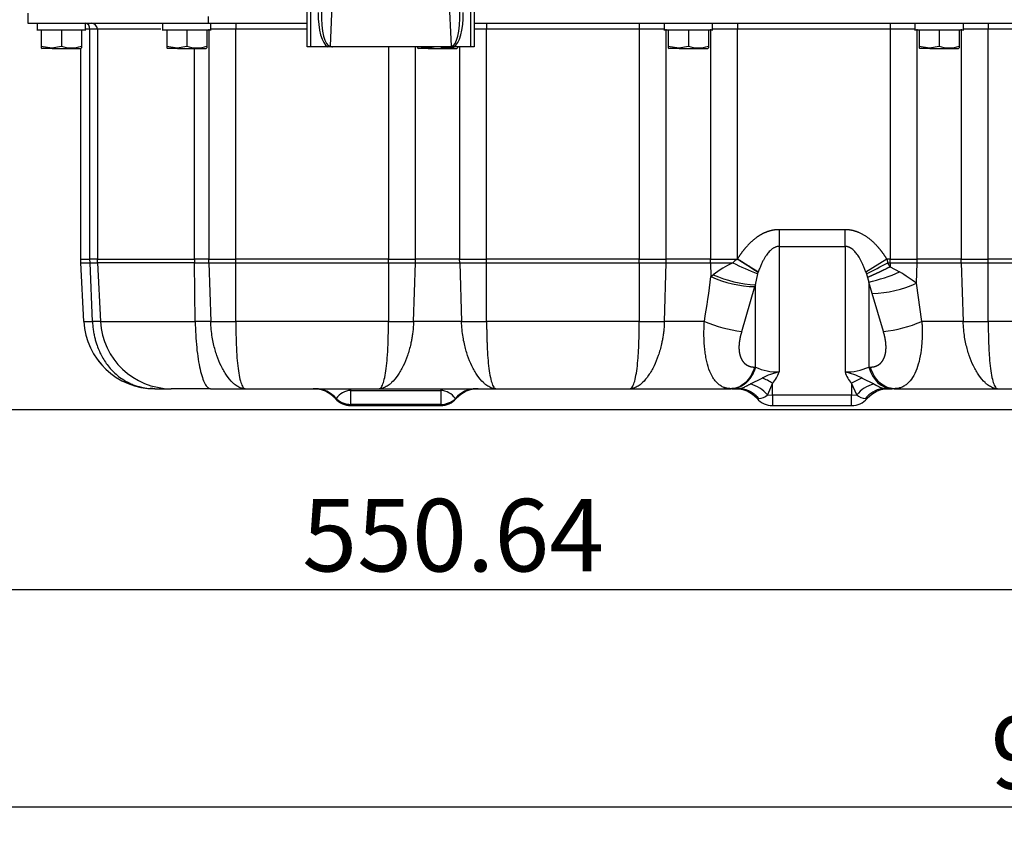
# Model space of a CAD drawing. Units: millimetres. Extents: x 0 to 408, y 0 to 202.
# Drawn here: x 174 to 209, y 93 to 122 of the extents above; entities that cross this region are included whole.
import ezdxf
from ezdxf.enums import TextEntityAlignment as Align
from ezdxf.lldxf.tags import DXFTag

# ---------------------------------------------------------------- set-up
doc = ezdxf.new("R2010")
doc.units = ezdxf.units.MM
for name, color, linetype in [('17310023.2', 7, 'Continuous'), ('31A00-01771_000_', 7, 'Continuous'), ('Predeterminado', 7, 'Continuous')]:
    doc.layers.add(name, color=color, linetype=linetype)
doc.styles.add('SEACAD_Arial', font='arial.ttf')
tags = doc.linetypes.add('HIDDEN2', pattern=[4.7625, 3.175, -1.5875]).pattern_tags.tags
tags[6:7] = [DXFTag(74, 4), DXFTag(75, 0), DXFTag(340, '0'), DXFTag(46, 0.0), DXFTag(50, 0.0), DXFTag(44, 0.0), DXFTag(45, 0.0)]
tags[4:5] = [DXFTag(74, 4), DXFTag(75, 0), DXFTag(340, '0'), DXFTag(46, 0.0), DXFTag(50, 0.0), DXFTag(44, 0.0), DXFTag(45, 0.0)]
doc.dimstyles.new('SOLE', dxfattribs={"dimtxt": 2.6, "dimasz": 2.08, "dimexe": 1.3, "dimexo": 1.3, "dimgap": 0.65, "dimtad": 1, "dimlfac": 8.333333, "dimdsep": 46, "dimtxsty": 'SEACAD_Arial', "dimblk1": '_SE_FILLED', "dimblk2": '_SE_FILLED', "dimsah": 1, "dimcen": 1.3, "dimadec": 0, "dimazin": 0, "dimtfac": 0.7, "dimtdec": 3, "dimtmove": 0, "dimatfit": 3, "dimfxl": 1, "dimarcsym": 0})

# ---------------------------------------------------------------- blocks, each defined once
blk = doc.blocks.new('SE3')
at = {"layer": '17310023.2', "color": 7, "linetype": 'Continuous'}
for p, q in [((185.525, 131.589), (185.07, 121.53)), ((189.425, 121.53), (188.969, 131.589)), ((184.247, 121.509), (184.247, 127.168)), ((184.367, 127.127), (184.367, 121.509)), ((190.127, 121.509), (190.127, 127.127)), ((190.247, 127.168), (190.247, 121.509)), ((184.367, 121.509), (184.247, 121.509)), ((184.988, 121.509), (184.367, 121.509)), ((185.154, 121.509), (184.988, 121.509)), ((189.341, 121.509), (185.154, 121.509)), ((189.507, 121.509), (189.341, 121.509)), ((190.127, 121.509), (189.507, 121.509)), ((190.247, 121.509), (190.127, 121.509))]:
    blk.add_line(p, q, dxfattribs=at)
for centre, major_axis, ratio, start_param, end_param in [((185.13, 122.808), (-0.069, -1.319), 0.363485, 4.784552, 6.128275), ((185.13, 122.849), (0.066, 1.319), 0.272619, 1.641775, 3.159366), ((189.365, 122.849), (-0.066, 1.319), 0.272619, 3.12382, 4.64141), ((189.365, 122.808), (0.069, -1.319), 0.363485, 0.15491, 1.498634)]:
    blk.add_ellipse(centre, major_axis=major_axis, ratio=ratio, start_param=start_param, end_param=end_param, dxfattribs=at)
for points in [[(185.07, 121.53), (185.083, 121.523), (185.097, 121.517), (185.125, 121.51), (185.139, 121.509), (185.154, 121.509)], [(189.341, 121.509), (189.355, 121.509), (189.37, 121.51), (189.398, 121.517), (189.412, 121.523), (189.425, 121.53)]]:
    blk.add_open_spline(points, degree=3, knots=[0, 0, 0, 0, 0.5, 0.5, 1, 1, 1, 1], dxfattribs=at)
at = {"layer": '31A00-01771_000_', "color": 7, "linetype": 'HIDDEN2'}
for p, q in [((174.227, 122.709), (174.227, 122.349)), ((174.227, 122.349), (180.707, 122.349)), ((174.557, 122.365), (174.557, 122.093)), ((176.297, 122.093), (176.297, 122.365)), ((179.057, 122.365), (179.057, 122.093)), ((180.707, 122.349), (184.247, 122.349)), ((180.797, 122.093), (180.797, 122.349)), ((190.247, 122.349), (217.307, 122.349)), ((197.057, 122.349), (197.057, 122.093)), ((198.797, 122.093), (198.797, 122.349)), ((206.057, 122.349), (206.057, 122.093)), ((207.797, 122.093), (207.797, 122.349)), ((174.557, 122.109), (176.297, 122.109)), ((174.707, 122.109), (174.707, 121.53)), ((175.427, 122.109), (175.427, 121.53)), ((176.147, 122.109), (176.147, 121.53)), ((179.057, 122.109), (180.797, 122.109)), ((179.207, 122.109), (179.207, 121.53)), ((179.927, 122.109), (179.927, 121.53)), ((180.647, 122.109), (180.647, 121.53)), ((197.057, 122.109), (198.797, 122.109)), ((197.207, 122.109), (197.207, 121.53)), ((197.927, 122.109), (197.927, 121.53)), ((198.647, 122.109), (198.647, 121.53)), ((206.057, 122.109), (207.797, 122.109)), ((206.207, 122.109), (206.207, 121.53)), ((206.927, 122.109), (206.927, 121.53)), ((207.647, 122.109), (207.647, 121.53)), ((174.707, 121.53), (175.082, 121.466)), ((174.707, 121.53), (174.707, 121.466)), ((174.707, 121.466), (174.738, 121.449)), ((175.096, 121.449), (174.737, 121.449)), ((175.082, 121.466), (175.427, 121.53)), ((175.096, 121.449), (176.117, 121.449)), ((176.117, 121.449), (176.147, 121.466)), ((176.123, 113.895), (176.123, 121.449)), ((176.147, 121.53), (176.147, 121.466)), ((179.207, 121.53), (179.582, 121.466)), ((179.207, 121.53), (179.207, 121.466)), ((179.207, 121.466), (179.238, 121.449)), ((179.596, 121.449), (179.237, 121.449)), ((179.582, 121.466), (179.927, 121.53)), ((179.596, 121.449), (180.617, 121.449)), ((180.617, 121.449), (180.647, 121.466)), ((180.647, 121.53), (180.647, 121.466)), ((188.207, 121.53), (188.207, 121.466)), ((188.207, 121.466), (188.238, 121.449)), ((188.596, 121.449), (188.237, 121.449)), ((188.334, 121.509), (188.582, 121.466)), ((188.582, 121.466), (188.811, 121.509)), ((188.596, 121.449), (189.617, 121.449)), ((189.617, 121.449), (189.647, 121.466)), ((189.647, 121.53), (189.647, 121.466)), ((197.207, 121.53), (197.582, 121.466)), ((197.207, 121.53), (197.207, 121.466)), ((197.207, 121.466), (197.238, 121.449)), ((197.596, 121.449), (197.237, 121.449)), ((197.582, 121.466), (197.927, 121.53)), ((197.596, 121.449), (198.617, 121.449)), ((198.617, 121.449), (198.647, 121.466)), ((198.647, 121.53), (198.647, 121.466)), ((206.207, 121.53), (206.582, 121.466)), ((206.207, 121.53), (206.207, 121.466)), ((206.207, 121.466), (206.238, 121.449)), ((206.596, 121.449), (206.237, 121.449)), ((206.582, 121.466), (206.927, 121.53)), ((206.596, 121.449), (207.617, 121.449)), ((207.617, 121.449), (207.647, 121.466)), ((207.647, 121.53), (207.647, 121.466)), ((176.127, 113.762), (176.123, 113.895)), ((176.237, 111.656), (176.127, 113.762)), ((201.184, 109.845), (201.184, 109.845)), ((178.778, 109.245), (179.371, 109.245)), ((180.784, 109.245), (179.371, 109.245)), ((180.784, 109.245), (182.02, 109.245)), ((182.02, 109.245), (186.834, 109.245)), ((186.834, 109.245), (191.02, 109.245)), ((191.02, 109.245), (195.834, 109.245)), ((195.834, 109.245), (199.453, 109.245)), ((199.487, 109.245), (199.453, 109.245)), ((199.487, 109.245), (199.756, 109.245)), ((204.978, 109.245), (205.247, 109.245)), ((205.314, 109.245), (205.247, 109.245)), ((205.314, 109.245), (209.02, 109.245)), ((209.02, 109.245), (213.834, 109.245)), ((185.815, 108.638), (189.039, 108.638)), ((200.947, 108.638), (203.787, 108.638))]:
    blk.add_line(p, q, dxfattribs=at)
at = {"layer": '31A00-01771_000_', "color": 7, "linetype": 'Continuous'}
for p, q in [((180.707, 122.349), (180.707, 122.589)), ((181.687, 122.349), (181.687, 122.133)), ((190.687, 122.349), (190.687, 122.133)), ((196.168, 122.349), (196.168, 122.133)), ((199.687, 122.349), (199.687, 122.133)), ((205.168, 122.349), (205.168, 122.133)), ((208.687, 122.349), (208.687, 122.133)), ((176.453, 122.133), (176.297, 122.133)), ((176.721, 122.133), (176.453, 122.133)), ((176.453, 113.895), (176.453, 122.133)), ((178.997, 122.133), (176.721, 122.133)), ((176.721, 122.133), (176.721, 113.895)), ((180.719, 122.133), (180.719, 113.895)), ((181.687, 122.133), (180.797, 122.133)), ((184.247, 122.133), (181.687, 122.133)), ((181.687, 113.895), (181.687, 122.133)), ((190.687, 122.133), (190.247, 122.133)), ((196.168, 122.133), (190.687, 122.133)), ((190.687, 113.895), (190.687, 122.133)), ((197.057, 122.133), (196.168, 122.133)), ((196.168, 122.133), (196.168, 113.895)), ((197.135, 113.895), (197.135, 122.133)), ((198.719, 122.133), (198.719, 113.895)), ((199.687, 122.133), (198.797, 122.133)), ((205.168, 122.133), (199.687, 122.133)), ((199.687, 113.898), (199.687, 122.133)), ((206.057, 122.133), (205.168, 122.133)), ((205.168, 122.133), (205.168, 113.895)), ((206.135, 113.895), (206.135, 122.133)), ((207.719, 122.133), (207.719, 113.895)), ((208.687, 122.133), (207.797, 122.133)), ((214.168, 122.133), (208.687, 122.133)), ((208.687, 113.895), (208.687, 122.133)), ((175.096, 121.449), (175.082, 121.466)), ((179.596, 121.449), (179.582, 121.466)), ((180.208, 113.895), (180.208, 121.449)), ((187.168, 121.509), (187.168, 113.895)), ((188.135, 113.895), (188.135, 121.509)), ((188.596, 121.449), (188.582, 121.466)), ((189.719, 121.509), (189.719, 113.895)), ((197.596, 121.449), (197.582, 121.466)), ((206.596, 121.449), (206.582, 121.466)), ((203.55, 114.947), (201.184, 114.947)), ((201.184, 114.947), (201.184, 114.347)), ((203.55, 114.347), (203.55, 114.947)), ((201.184, 114.347), (203.55, 114.347)), ((201.184, 114.347), (201.184, 109.845)), ((203.55, 114.347), (203.55, 109.845)), ((176.123, 113.895), (176.453, 113.895)), ((176.721, 113.895), (176.453, 113.895)), ((176.456, 113.762), (176.453, 113.895)), ((176.721, 113.895), (180.208, 113.895)), ((176.724, 113.762), (176.721, 113.895)), ((180.719, 113.895), (180.208, 113.895)), ((180.208, 113.895), (180.209, 113.762)), ((180.719, 113.895), (181.687, 113.895)), ((180.721, 113.762), (180.719, 113.895)), ((187.168, 113.895), (181.687, 113.895)), ((181.687, 113.762), (181.687, 113.895)), ((187.168, 113.895), (188.135, 113.895)), ((187.168, 113.762), (187.168, 113.895)), ((188.133, 113.762), (188.135, 113.895)), ((189.719, 113.895), (188.135, 113.895)), ((189.719, 113.895), (190.687, 113.895)), ((189.721, 113.762), (189.719, 113.895)), ((196.168, 113.895), (190.687, 113.895)), ((190.687, 113.762), (190.687, 113.895)), ((196.168, 113.895), (197.135, 113.895)), ((196.168, 113.762), (196.168, 113.895)), ((197.133, 113.762), (197.135, 113.895)), ((198.719, 113.895), (197.135, 113.895)), ((198.719, 113.895), (199.68, 113.895)), ((198.721, 113.762), (198.719, 113.895)), ((199.68, 113.895), (199.687, 113.898)), ((205.05, 113.895), (204.3, 113.427)), ((205.168, 113.895), (205.05, 113.895)), ((205.05, 113.895), (205.091, 113.762)), ((205.168, 113.895), (206.135, 113.895)), ((205.168, 113.762), (205.168, 113.895)), ((206.133, 113.762), (206.135, 113.895)), ((207.719, 113.895), (206.135, 113.895)), ((207.719, 113.895), (208.687, 113.895)), ((207.721, 113.762), (207.719, 113.895)), ((214.168, 113.895), (208.687, 113.895)), ((208.687, 113.762), (208.687, 113.895)), ((176.127, 113.762), (176.456, 113.762)), ((176.456, 113.762), (176.724, 113.762)), ((176.543, 111.656), (176.456, 113.762)), ((180.209, 113.762), (176.724, 113.762)), ((176.724, 113.762), (176.835, 111.656)), ((180.209, 113.762), (180.721, 113.762)), ((180.233, 111.656), (180.209, 113.762)), ((180.721, 113.762), (181.687, 113.762)), ((180.721, 113.762), (180.789, 111.656)), ((181.687, 113.762), (187.168, 113.762)), ((181.687, 111.656), (181.687, 113.762)), ((187.168, 113.762), (188.133, 113.762)), ((187.168, 113.762), (187.168, 111.656)), ((188.066, 111.656), (188.133, 113.762)), ((188.133, 113.762), (189.721, 113.762)), ((189.721, 113.762), (190.687, 113.762)), ((189.721, 113.762), (189.789, 111.656)), ((190.687, 113.762), (196.168, 113.762)), ((190.687, 111.656), (190.687, 113.762)), ((196.168, 113.762), (197.133, 113.762)), ((196.168, 113.762), (196.168, 111.656)), ((197.066, 111.656), (197.133, 113.762)), ((197.133, 113.762), (198.721, 113.762)), ((198.721, 113.762), (199.519, 113.762)), ((198.721, 113.762), (198.737, 113.266)), ((200.415, 113.364), (200.435, 113.427)), ((200.435, 113.427), (200.436, 113.429)), ((204.3, 113.427), (204.32, 113.365)), ((205.091, 113.762), (205.168, 113.762)), ((205.168, 113.614), (205.091, 113.762)), ((205.168, 113.762), (206.133, 113.762)), ((205.168, 113.762), (205.168, 113.614)), ((205.168, 113.614), (205.509, 113.43)), ((206.11, 113.024), (206.133, 113.762)), ((206.133, 113.762), (207.721, 113.762)), ((207.721, 113.762), (208.687, 113.762)), ((207.721, 113.762), (207.789, 111.656)), ((208.687, 113.762), (214.168, 113.762)), ((208.687, 111.656), (208.687, 113.762)), ((198.737, 113.266), (198.822, 113.332)), ((200.336, 112.97), (200.415, 113.364)), ((204.32, 113.365), (204.359, 113.233)), ((204.359, 113.233), (204.399, 113.069)), ((204.399, 113.069), (204.399, 110.02)), ((204.529, 112.662), (204.399, 113.069)), ((199.843, 111.294), (200.318, 112.904)), ((200.336, 112.97), (200.318, 112.904)), ((200.336, 110.02), (200.336, 112.97)), ((206.304, 111.656), (206.11, 113.024)), ((204.926, 111.294), (204.529, 112.662)), ((176.835, 111.656), (176.543, 111.656)), ((176.835, 111.656), (180.233, 111.656)), ((180.789, 111.656), (180.233, 111.656)), ((187.168, 111.656), (181.687, 111.656)), ((189.789, 111.656), (188.066, 111.656)), ((196.168, 111.656), (190.687, 111.656)), ((198.504, 111.656), (197.066, 111.656)), ((207.789, 111.656), (206.304, 111.656)), ((214.168, 111.656), (208.687, 111.656)), ((200.301, 110.02), (200.336, 110.02)), ((204.399, 110.02), (204.466, 110.02)), ((200.156, 109.415), (200.573, 109.628)), ((201.184, 109.845), (201.184, 109.845)), ((204.162, 109.628), (204.578, 109.415)), ((185.815, 109.184), (185.815, 109.243)), ((185.815, 109.243), (189.039, 109.243)), ((185.815, 109.184), (189.039, 109.184)), ((185.815, 108.681), (185.815, 109.184)), ((189.039, 109.243), (189.039, 109.184)), ((189.039, 109.184), (189.039, 108.681)), ((200.947, 109.438), (200.766, 109.021)), ((200.947, 109.01), (200.947, 109.438)), ((203.787, 109.438), (203.787, 109.01)), ((203.968, 109.021), (203.787, 109.438)), ((185.276, 108.889), (185.284, 108.892)), ((185.289, 108.892), (185.284, 108.892)), ((185.289, 108.886), (185.284, 108.892)), ((185.289, 108.892), (185.289, 108.886)), ((189.57, 108.892), (189.565, 108.892)), ((189.565, 108.886), (189.565, 108.892)), ((189.57, 108.892), (189.565, 108.886)), ((189.57, 108.892), (189.579, 108.889)), ((200.766, 109.021), (200.947, 109.01)), ((203.787, 109.01), (200.947, 109.01)), ((200.947, 109.01), (200.947, 108.638)), ((203.787, 109.01), (203.968, 109.021)), ((203.787, 108.638), (203.787, 109.01)), ((189.039, 108.681), (185.815, 108.681)), ((185.815, 108.638), (185.815, 108.681)), ((189.039, 108.681), (189.039, 108.638))]:
    blk.add_line(p, q, dxfattribs=at)
at = {"layer": '31A00-01771_000_', "color": 7, "linetype": 'HIDDEN2'}
for centre, radius, start, end in [((175.787, 122.517), 1.05, 249.9478, 290.0522), ((180.287, 122.517), 1.05, 249.9478, 290.0522), ((189.287, 122.517), 1.05, 256.7024, 283.2976), ((198.287, 122.517), 1.05, 249.9478, 290.0522), ((207.287, 122.517), 1.05, 249.9478, 290.0522), ((176.39, 113.698), 2.049, 265.7129, 274.2871), ((178.778, 111.789), 2.544, 183, 270), ((181.238, 135.056), 23.405, 268.9006, 271.0994), ((187.617, 135.056), 23.405, 268.9006, 271.0994), ((190.238, 135.056), 23.405, 268.9006, 271.0994), ((196.617, 135.056), 23.405, 268.9006, 271.0994), ((208.238, 135.056), 23.405, 268.9006, 271.0994), ((178.778, 111.789), 2.544, 217.7018, 222.6387), ((201.81, 107.106), 2.809, 102.871, 116.1278), ((200.128, 110.187), 1.111, 317.5628, 342.0457), ((204.563, 110.161), 1.061, 197.3681, 223.0229), ((202.94, 107.149), 2.764, 63.7661, 77.2488), ((178.778, 111.789), 2.544, 265.1969, 266.1332), ((184.468, 108.189), 1.056, 41.4721, 90), ((190.387, 108.189), 1.056, 90, 138.5219), ((199.514, 110.736), 1.48, 257.6026, 272.7273), ((199.6, 108.189), 1.056, 41.4717, 90), ((199.748, 108.648), 0.6, 80.0275, 86.7955), ((205.135, 108.189), 1.056, 90, 138.5303), ((204.987, 108.648), 0.6, 93.2045, 99.9725), ((204.992, 108.355), 0.89, 90.8623, 96.9721), ((185.815, 109.382), 0.744, 221.6422, 270), ((189.039, 109.382), 0.744, 270, 318.3782), ((200.947, 109.382), 0.744, 221.642, 270), ((203.787, 109.382), 0.744, 270, 318.3652)]:
    blk.add_arc(centre, radius, start, end, dxfattribs=at)
at = {"layer": '31A00-01771_000_', "color": 7, "linetype": 'Continuous'}
for centre, radius, start, end in [((200.782, 112.403), 1.855, 126.4593, 132.902), ((425.46, 476.955), 427.538, 238.12332, 238.24242), ((201.422, 109.904), 4.302, 116.2569, 127.1822), ((203.844, 122.298), 9.569, 243.129, 249.0026), ((196.266, 129.923), 18.413, 295.9408, 298.6376), ((202.797, 119.871), 6.989, 283.249, 292.8296), ((202.17, 107.841), 6.51, 52.7573, 59.1455), ((158.717, 118.23), 40.326, 350.6176, 352.9291), ((200.393, 116.871), 3.967, 245.3281, 268.9103), ((200.564, 117.274), 4.31, 246.1684, 266.968), ((204.44, 116.689), 4.028, 271.2688, 294.4926), ((179.373, 111.786), 2.541, 182.9457, 269.9528), ((200.508, 116.417), 5.166, 247.1781, 262.6081), ((204.372, 116.214), 4.951, 276.4229, 292.9697), ((201.127, 111.702), 1.859, 244.8163, 271.7668), ((203.581, 111.832), 1.987, 269.1081, 294.2938), ((199.984, 108.006), 1.726, 56.0577, 70.0497), ((204.75, 108.007), 1.724, 109.9426, 123.9503), ((184.507, 108.236), 1.009, 40.3173, 89.8006), ((184.532, 108.265), 0.98, 39.823, 89.6561), ((184.537, 108.265), 0.98, 39.8231, 89.656), ((185.84, 108.519), 0.665, 92.1163, 145.8591), ((189.015, 108.519), 0.665, 34.13, 87.8946), ((190.318, 108.265), 0.98, 90.344, 140.1769), ((190.323, 108.265), 0.98, 90.344, 140.1769), ((190.348, 108.236), 1.009, 90.2063, 139.6759), ((199.664, 108.265), 0.98, 82.6776, 89.6561), ((199.837, 108.252), 1.206, 39.6063, 74.6475), ((204.897, 108.252), 1.206, 105.3524, 140.3937), ((204.992, 108.355), 0.89, 96.9721, 143.1477), ((205.071, 108.265), 0.98, 90.344, 96.5028), ((185.301, 117.554), 8.665, 269.7148, 269.8317), ((185.812, 109.449), 0.768, 227.1036, 270.2512), ((189.043, 109.448), 0.768, 269.7362, 312.909), ((189.551, 80.097), 28.792, 89.9094, 89.9445), ((200.387, 109.481), 0.597, 276.5957, 309.503), ((204.348, 109.481), 0.596, 230.4812, 263.42)]:
    blk.add_arc(centre, radius, start, end, dxfattribs=at)
for centre, major_axis, ratio, start_param, end_param in [((176.282, 122.133), (0, 0.216), 0.791667, 4.712389, 6.195353), ((176.505, 122.133), (0, 0.216), 0.998228, 4.712389, 6.283185), ((205.247, 110.445), (0, -1.2), 0.755929, 5.073756, 6.283185), ((185.815, 109.382), (-0.576, -0.471), 0.274114, 0.195609, 0.248574), ((189.039, 109.382), (0.576, -0.471), 0.274114, -0.248574, -0.195609)]:
    blk.add_ellipse(centre, major_axis=major_axis, ratio=ratio, start_param=start_param, end_param=end_param, dxfattribs=at)
for points, degree, knots in [([(201.184, 114.947), (201.098, 114.947), (201.012, 114.939), (200.927, 114.924), (200.716, 114.867), (200.525, 114.772), (200.418, 114.703), (200.177, 114.521), (199.977, 114.307), (199.871, 114.175), (199.775, 114.039), (199.687, 113.898)], 5, [0, 0, 0, 0, 0, 0, 0.210072, 0.210072, 0.210072, 0.536557, 0.536557, 0.536557, 1, 1, 1, 1, 1, 1]), ([(205.05, 113.895), (204.934, 114.081), (204.803, 114.26), (204.655, 114.431), (204.376, 114.689), (204.021, 114.867), (203.87, 114.921), (203.71, 114.947), (203.55, 114.947)], 5, [0, 0, 0, 0, 0, 0, 0.611207, 0.611207, 0.611207, 1, 1, 1, 1, 1, 1]), ([(201.184, 114.347), (201.173, 114.347), (201.149, 114.346), (201.113, 114.34), (201.078, 114.331), (201.042, 114.318), (201.007, 114.302), (200.972, 114.281), (200.93, 114.253), (200.883, 114.214), (200.831, 114.163), (200.78, 114.103), (200.737, 114.046), (200.703, 113.994), (200.675, 113.95), (200.647, 113.903), (200.619, 113.853), (200.592, 113.801), (200.565, 113.746), (200.539, 113.688), (200.512, 113.627), (200.486, 113.564), (200.46, 113.498), (200.444, 113.452), (200.436, 113.429)], 3, [0, 0, 0, 0, 0.027905, 0.056129, 0.084952, 0.114639, 0.145432, 0.177545, 0.211172, 0.264921, 0.323077, 0.386009, 0.454009, 0.494285, 0.536362, 0.58027, 0.626033, 0.673676, 0.723218, 0.774679, 0.828073, 0.883417, 0.940722, 1, 1, 1, 1]), ([(204.3, 113.427), (204.285, 113.468), (204.255, 113.549), (204.207, 113.664), (204.158, 113.771), (204.108, 113.868), (204.057, 113.955), (204.006, 114.034), (203.955, 114.102), (203.904, 114.162), (203.852, 114.214), (203.809, 114.249), (203.777, 114.271), (203.757, 114.285), (203.736, 114.297), (203.716, 114.307), (203.695, 114.317), (203.675, 114.325), (203.654, 114.332), (203.633, 114.337), (203.612, 114.342), (203.592, 114.345), (203.571, 114.347), (203.557, 114.347), (203.55, 114.347)], 3, [0, 0, 0, 0, 0.107227, 0.207844, 0.301935, 0.389599, 0.470963, 0.546182, 0.614118, 0.676988, 0.735083, 0.788771, 0.808591, 0.82787, 0.846643, 0.864947, 0.882823, 0.900315, 0.91747, 0.934338, 0.950969, 0.967419, 0.983743, 1, 1, 1, 1]), ([(200.436, 113.429), (200.428, 113.434), (200.414, 113.443), (200.391, 113.457), (200.369, 113.471), (200.346, 113.485), (200.323, 113.5), (200.3, 113.514), (200.277, 113.529), (200.254, 113.543), (200.231, 113.557), (200.208, 113.572), (200.185, 113.586), (200.162, 113.6), (200.14, 113.614), (200.118, 113.628), (200.096, 113.642), (200.074, 113.656), (200.053, 113.669), (200.032, 113.682), (200.011, 113.695), (199.991, 113.708), (199.971, 113.72), (199.951, 113.732), (199.932, 113.744), (199.914, 113.756), (199.896, 113.767), (199.878, 113.778), (199.861, 113.789), (199.844, 113.799), (199.828, 113.81), (199.813, 113.819), (199.798, 113.829), (199.783, 113.838), (199.769, 113.847), (199.756, 113.855), (199.743, 113.863), (199.731, 113.871), (199.719, 113.878), (199.708, 113.885), (199.697, 113.892), (199.69, 113.896), (199.687, 113.898)], 3, [0, 0, 0, 0, 0.038014, 0.075362, 0.112041, 0.148054, 0.183398, 0.218076, 0.252086, 0.285429, 0.318104, 0.350112, 0.381453, 0.412126, 0.442132, 0.47147, 0.500141, 0.528144, 0.555481, 0.582149, 0.60815, 0.633484, 0.658151, 0.68215, 0.705481, 0.728145, 0.750142, 0.771471, 0.792133, 0.812128, 0.831455, 0.850114, 0.868106, 0.885431, 0.902088, 0.918078, 0.9334, 0.948055, 0.962042, 0.975362, 0.988015, 1, 1, 1, 1]), ([(205.168, 113.614), (204.985, 113.523), (204.801, 113.434), (204.629, 113.353), (204.48, 113.285), (204.359, 113.233), (204.359, 113.233), (204.359, 113.233), (204.359, 113.233), (204.359, 113.233), (204.359, 113.233)], 5, [0, 0, 0, 0, 0, 0, 0.999998, 0.999998, 0.999998, 0.999998, 0.999998, 1, 1, 1, 1, 1, 1]), ([(176.543, 111.656), (176.547, 111.597), (176.554, 111.481), (176.576, 111.311), (176.606, 111.149), (176.643, 110.996), (176.716, 110.751), (176.853, 110.427), (177.101, 110.043), (177.428, 109.708), (177.748, 109.5), (178.043, 109.37), (178.284, 109.296), (178.543, 109.252), (178.705, 109.247), (178.778, 109.245)], 3, [0, 0, 0, 0, 0.045766, 0.090045, 0.132837, 0.174144, 0.213965, 0.334353, 0.45428, 0.586839, 0.724045, 0.776303, 0.862925, 0.938765, 1, 1, 1, 1]), ([(180.233, 111.656), (180.235, 111.495), (180.24, 111.335), (180.257, 111.022), (180.269, 110.87), (180.298, 110.578), (180.315, 110.438), (180.356, 110.176), (180.379, 110.054), (180.43, 109.833), (180.457, 109.733), (180.516, 109.559), (180.547, 109.486), (180.612, 109.366), (180.646, 109.321), (180.715, 109.26), (180.75, 109.245), (180.784, 109.245)], 3, [0, 0, 0, 0, 0.125, 0.125, 0.25, 0.25, 0.375, 0.375, 0.5, 0.5, 0.625, 0.625, 0.75, 0.75, 0.875, 0.875, 1, 1, 1, 1]), ([(182.02, 109.245), (182.001, 109.246), (181.958, 109.247), (181.885, 109.264), (181.784, 109.303), (181.678, 109.37), (181.527, 109.5), (181.353, 109.708), (181.16, 110.043), (181.001, 110.427), (180.9, 110.783), (180.839, 111.1), (180.803, 111.369), (180.793, 111.558), (180.789, 111.656)], 3, [0, 0, 0, 0, 0.037202, 0.082915, 0.137113, 0.223923, 0.275998, 0.413209, 0.545772, 0.665529, 0.786108, 0.853191, 0.924488, 1, 1, 1, 1]), ([(181.687, 111.656), (181.687, 111.596), (181.688, 111.48), (181.691, 111.31), (181.694, 111.148), (181.698, 110.995), (181.704, 110.826), (181.711, 110.643), (181.727, 110.372), (181.756, 110.047), (181.806, 109.707), (181.858, 109.492), (181.905, 109.364), (181.941, 109.299), (181.98, 109.254), (182.005, 109.248), (182.02, 109.245)], 3, [0, 0, 0, 0, 0.045994, 0.090359, 0.133096, 0.174207, 0.213692, 0.272377, 0.32917, 0.454038, 0.58671, 0.72407, 0.789669, 0.863029, 0.92039, 1, 1, 1, 1]), ([(186.834, 109.245), (186.842, 109.246), (186.857, 109.248), (186.878, 109.261), (186.895, 109.278), (186.919, 109.31), (186.949, 109.364), (186.997, 109.492), (187.049, 109.708), (187.099, 110.047), (187.127, 110.372), (187.143, 110.643), (187.152, 110.858), (187.16, 111.099), (187.165, 111.369), (187.167, 111.558), (187.168, 111.656)], 3, [0, 0, 0, 0, 0.042604, 0.079643, 0.111115, 0.137021, 0.21038, 0.275983, 0.413347, 0.546022, 0.670904, 0.727689, 0.786385, 0.853059, 0.924262, 1, 1, 1, 1]), ([(188.066, 111.656), (188.063, 111.597), (188.059, 111.481), (188.043, 111.311), (188.022, 111.149), (187.996, 110.996), (187.946, 110.751), (187.854, 110.427), (187.695, 110.043), (187.501, 109.708), (187.327, 109.5), (187.176, 109.37), (187.059, 109.296), (186.938, 109.252), (186.866, 109.247), (186.834, 109.245)], 3, [0, 0, 0, 0, 0.045766, 0.090045, 0.132837, 0.174144, 0.213965, 0.334353, 0.45428, 0.586839, 0.724045, 0.776303, 0.862925, 0.938791, 1, 1, 1, 1]), ([(191.02, 109.245), (191, 109.246), (190.955, 109.248), (190.882, 109.265), (190.783, 109.304), (190.678, 109.37), (190.527, 109.5), (190.353, 109.708), (190.16, 110.043), (190.001, 110.427), (189.9, 110.783), (189.839, 111.1), (189.803, 111.369), (189.793, 111.558), (189.789, 111.656)], 3, [0, 0, 0, 0, 0.039807, 0.085518, 0.137113, 0.223924, 0.275998, 0.413209, 0.545772, 0.665529, 0.786108, 0.853192, 0.924488, 1, 1, 1, 1]), ([(190.687, 111.656), (190.687, 111.596), (190.688, 111.48), (190.691, 111.31), (190.694, 111.148), (190.698, 110.995), (190.704, 110.826), (190.711, 110.643), (190.727, 110.372), (190.756, 110.047), (190.806, 109.707), (190.858, 109.492), (190.905, 109.364), (190.941, 109.299), (190.98, 109.254), (191.005, 109.248), (191.02, 109.245)], 3, [0, 0, 0, 0, 0.045994, 0.090359, 0.133097, 0.174207, 0.213692, 0.272377, 0.32917, 0.454038, 0.58671, 0.724071, 0.78967, 0.86303, 0.920348, 1, 1, 1, 1]), ([(195.834, 109.245), (195.842, 109.246), (195.857, 109.248), (195.878, 109.261), (195.895, 109.278), (195.919, 109.31), (195.949, 109.364), (195.997, 109.492), (196.049, 109.708), (196.099, 110.047), (196.127, 110.372), (196.143, 110.643), (196.152, 110.858), (196.16, 111.099), (196.165, 111.369), (196.167, 111.558), (196.168, 111.656)], 3, [0, 0, 0, 0, 0.042642, 0.079693, 0.111153, 0.13702, 0.210379, 0.275983, 0.413346, 0.546021, 0.670904, 0.727689, 0.786385, 0.853058, 0.924262, 1, 1, 1, 1]), ([(197.066, 111.656), (197.063, 111.597), (197.059, 111.481), (197.043, 111.311), (197.022, 111.149), (196.996, 110.996), (196.946, 110.751), (196.854, 110.427), (196.695, 110.043), (196.501, 109.708), (196.327, 109.5), (196.176, 109.37), (196.059, 109.296), (195.938, 109.252), (195.867, 109.247), (195.834, 109.245)], 3, [0, 0, 0, 0, 0.045766, 0.090045, 0.132837, 0.174144, 0.213966, 0.334353, 0.45428, 0.58684, 0.724046, 0.776304, 0.862926, 0.93816, 1, 1, 1, 1]), ([(199.204, 109.29), (199.164, 109.306), (199.089, 109.344), (198.984, 109.424), (198.89, 109.523), (198.776, 109.686), (198.66, 109.938), (198.578, 110.248), (198.532, 110.522), (198.507, 110.736), (198.492, 110.959), (198.487, 111.141), (198.488, 111.279), (198.489, 111.369), (198.492, 111.462), (198.497, 111.558), (198.502, 111.623), (198.504, 111.656)], 3, [0.1256953, 0.1256953, 0.1256953, 0.1256953, 0.1903686, 0.2508807, 0.3155756, 0.3767654, 0.5028478, 0.6288926, 0.6915705, 0.7542884, 0.8153618, 0.8780665, 0.9011767, 0.9249248, 0.949311, 0.9743359, 1, 1, 1, 1]), ([(206.304, 111.656), (206.308, 111.601), (206.315, 111.495), (206.319, 111.34), (206.319, 111.161), (206.312, 110.96), (206.288, 110.662), (206.234, 110.311), (206.129, 109.94), (205.983, 109.636), (205.829, 109.45), (205.686, 109.344), (205.572, 109.288), (205.448, 109.252), (205.36, 109.247), (205.314, 109.245)], 3, [0, 0, 0, 0, 0.04258, 0.083218, 0.121916, 0.184664, 0.245566, 0.370676, 0.496674, 0.622839, 0.74875, 0.809539, 0.874469, 0.934687, 1, 1, 1, 1]), ([(209.02, 109.245), (209, 109.246), (208.955, 109.248), (208.882, 109.265), (208.783, 109.304), (208.678, 109.37), (208.527, 109.5), (208.353, 109.708), (208.16, 110.043), (208.001, 110.427), (207.9, 110.783), (207.839, 111.1), (207.803, 111.369), (207.793, 111.558), (207.789, 111.656)], 3, [0, 0, 0, 0, 0.039807, 0.085518, 0.137113, 0.223924, 0.275998, 0.413209, 0.545772, 0.665529, 0.786108, 0.853192, 0.924488, 1, 1, 1, 1]), ([(208.687, 111.656), (208.687, 111.596), (208.688, 111.48), (208.691, 111.31), (208.694, 111.148), (208.698, 110.995), (208.704, 110.826), (208.711, 110.643), (208.727, 110.372), (208.756, 110.047), (208.806, 109.707), (208.858, 109.492), (208.905, 109.364), (208.941, 109.299), (208.98, 109.254), (209.005, 109.248), (209.02, 109.245)], 3, [0, 0, 0, 0, 0.045994, 0.090359, 0.133097, 0.174207, 0.213692, 0.272377, 0.32917, 0.454038, 0.58671, 0.724071, 0.78967, 0.86303, 0.920348, 1, 1, 1, 1]), ([(199.843, 111.294), (199.803, 111.169), (199.778, 111.049), (199.753, 110.925), (199.746, 110.81), (199.739, 110.693), (199.751, 110.588), (199.764, 110.482), (199.795, 110.393), (199.827, 110.303), (199.877, 110.233), (199.926, 110.164), (199.992, 110.116), (200.057, 110.068), (200.136, 110.044), (200.214, 110.021), (200.301, 110.02)], 2, [0, 0, 0, 0.125, 0.125, 0.25, 0.25, 0.375, 0.375, 0.5, 0.5, 0.625, 0.625, 0.75, 0.75, 0.875, 0.875, 1, 1, 1]), ([(204.466, 110.02), (204.553, 110.021), (204.631, 110.045), (204.709, 110.069), (204.773, 110.116), (204.839, 110.164), (204.888, 110.234), (204.938, 110.304), (204.969, 110.394), (205.001, 110.483), (205.013, 110.589), (205.025, 110.693), (205.019, 110.811), (205.013, 110.925), (204.989, 111.049), (204.965, 111.169), (204.926, 111.294)], 2, [0, 0, 0, 0.125, 0.125, 0.25, 0.25, 0.375, 0.375, 0.5, 0.5, 0.625, 0.625, 0.75, 0.75, 0.875, 0.875, 1, 1, 1]), ([(200.336, 110.02), (200.297, 109.885), (200.243, 109.757), (200.174, 109.641), (200.012, 109.44), (199.813, 109.311), (199.707, 109.267), (199.597, 109.245), (199.487, 109.245)], 5, [0, 0, 0, 0, 0, 0, 0.5, 0.5, 0.5, 1, 1, 1, 1, 1, 1]), ([(200.301, 110.02), (200.269, 109.907), (200.224, 109.801), (200.111, 109.61), (200.044, 109.526), (199.893, 109.389), (199.81, 109.335), (199.678, 109.28), (199.631, 109.267), (199.584, 109.257)], 3, [0, 0, 0, 0, 0.25, 0.25, 0.5, 0.5, 0.75, 0.75, 0.8799939, 0.8799939, 0.8799939, 0.8799939]), ([(205.314, 109.245), (205.223, 109.245), (205.132, 109.263), (204.957, 109.335), (204.874, 109.389), (204.724, 109.526), (204.656, 109.61), (204.544, 109.801), (204.498, 109.907), (204.466, 110.02)], 3, [0, 0, 0, 0, 0.25, 0.25, 0.5, 0.5, 0.75, 0.75, 1, 1, 1, 1]), ([(199.783, 109.247), (199.785, 109.247), (199.792, 109.248), (199.802, 109.251), (199.815, 109.254), (199.828, 109.258), (199.841, 109.262), (199.855, 109.267), (199.868, 109.272), (199.883, 109.278), (199.897, 109.284), (199.924, 109.296), (199.966, 109.316), (200.016, 109.342), (200.058, 109.364), (200.09, 109.381), (200.123, 109.398), (200.145, 109.409), (200.156, 109.415)], 3, [0.1180398, 0.1180398, 0.1180398, 0.1180398, 0.1445197, 0.1900832, 0.2343874, 0.2774587, 0.3193233, 0.3600068, 0.3995351, 0.4379341, 0.4752304, 0.5114512, 0.642653, 0.7639697, 0.824739, 0.884139, 0.94246, 1, 1, 1, 1]), ([(204.578, 109.415), (204.584, 109.412), (204.597, 109.405), (204.616, 109.396), (204.635, 109.386), (204.653, 109.376), (204.672, 109.366), (204.69, 109.357), (204.722, 109.34), (204.769, 109.316), (204.816, 109.293), (204.853, 109.277), (204.881, 109.266), (204.908, 109.257), (204.931, 109.251), (204.945, 109.248), (204.951, 109.247)], 3, [0, 0, 0, 0, 0.0328074, 0.0658282, 0.0991188, 0.1327349, 0.1667315, 0.2011625, 0.2360811, 0.3573966, 0.4886143, 0.5621158, 0.6400295, 0.7225659, 0.8099315, 0.8819804, 0.8819804, 0.8819804, 0.8819804]), ([(200.455, 108.889), (200.451, 108.889), (200.444, 108.889), (200.433, 108.889), (200.424, 108.889), (200.416, 108.889), (200.409, 108.889), (200.403, 108.889), (200.398, 108.889), (200.393, 108.889), (200.391, 108.889), (200.39, 108.889), (200.39, 108.889)], 3, [0, 0, 0, 0, 0.0607324, 0.1218836, 0.1834967, 0.2456162, 0.3082888, 0.3715623, 0.4354861, 0.5001107, 0.6263693, 0.659409, 0.659409, 0.659409, 0.659409]), ([(204.343, 108.889), (204.344, 108.889), (204.344, 108.889), (204.344, 108.889), (204.343, 108.889), (204.34, 108.889), (204.333, 108.889), (204.319, 108.889), (204.302, 108.889), (204.287, 108.889), (204.279, 108.889)], 3, [0.2500354, 0.2500354, 0.2500354, 0.2500354, 0.3110421, 0.37373, 0.4367059, 0.500022, 0.6285298, 0.7544401, 0.8781419, 1, 1, 1, 1])]:
    blk.add_open_spline(points, degree=degree, knots=knots, dxfattribs=at)
at = {"layer": '31A00-01771_000_', "color": 7, "linetype": 'HIDDEN2'}
for points, degree, knots in [([(178.778, 109.245), (178.734, 109.246), (178.681, 109.246), (178.628, 109.25), (178.619, 109.25)], 3, [0, 0, 0, 0, 0.03720246, 0.04488655, 0.04488655, 0.04488655, 0.04488655]), ([(199.453, 109.245), (199.443, 109.245), (199.425, 109.245), (199.397, 109.247), (199.371, 109.249), (199.345, 109.253), (199.32, 109.257), (199.295, 109.262), (199.272, 109.268), (199.249, 109.275), (199.226, 109.282), (199.211, 109.287), (199.204, 109.29), (199.204, 109.29)], 3, [0, 0, 0, 0, 0.0135542, 0.0268812, 0.0399814, 0.0528555, 0.0655039, 0.0779271, 0.0901256, 0.1021, 0.1138505, 0.1253777, 0.1256953, 0.1256953, 0.1256953, 0.1256953]), ([(199.756, 109.245), (199.76, 109.245), (199.767, 109.245), (199.776, 109.246), (199.782, 109.247), (199.783, 109.247)], 3, [0, 0, 0, 0, 0.0495063, 0.09767, 0.1180398, 0.1180398, 0.1180398, 0.1180398]), ([(199.756, 109.245), (199.756, 109.245), (199.756, 109.245), (199.756, 109.245), (199.756, 109.245), (199.756, 109.245), (199.775, 109.245), (199.794, 109.244), (199.813, 109.243), (199.832, 109.241), (199.851, 109.239)], 5, [0, 0, 0, 0, 0, 0, 0.0000032, 0.0000032, 0.0000032, 0.0000032, 0.0000032, 0.1202022, 0.1202022, 0.1202022, 0.1202022, 0.1202022, 0.1202022]), ([(204.951, 109.247), (204.953, 109.247), (204.963, 109.245), (204.971, 109.245), (204.978, 109.245)], 3, [0.8819804, 0.8819804, 0.8819804, 0.8819804, 0.9023364, 1, 1, 1, 1])]:
    blk.add_open_spline(points, degree=degree, knots=knots, dxfattribs=at)
blk.add_open_spline([(199.584, 109.257), (199.541, 109.249), (199.497, 109.245), (199.453, 109.245)], degree=3, dxfattribs=at)
at = {"layer": '31A00-01771_000_', "color": 7, "linetype": 'Continuous'}
blk.add_open_spline([(199.851, 109.239), (199.989, 109.223), (200.125, 109.178), (200.252, 109.105), (200.363, 109.006), (200.455, 108.889)], degree=5, dxfattribs=at)
blk = doc.blocks.new('DMBLK93')
at = {"layer": 'Predeterminado', "linetype": 'Continuous'}
for points in [[(158.711, 101.696), (158.711, 102.389), (156.631, 102.042)], [(220.627, 101.696), (222.707, 102.042), (220.627, 102.389)]]:
    blk.add_hatch(color=7, dxfattribs=at).paths.add_polyline_path(points)
at = {"layer": 'Predeterminado', "color": 7, "linetype": 'Continuous'}
for p, q in [((156.631, 149.069), (156.631, 100.742)), ((222.707, 107.873), (222.707, 100.742)), ((156.631, 102.042), (222.707, 102.042))]:
    blk.add_line(p, q, dxfattribs=at)
at = {"layer": 'Predeterminado', "color": 7, "linetype": 'Continuous', "style": 'SEACAD_Arial'}
blk.add_text('550.64', height=2.6, dxfattribs=at).set_placement((184.073, 105.292), align=Align.TOP_LEFT)
blk = doc.blocks.new('_SE_FILLED')
at = {"color": 0}
blk.add_line((0, 0), (-1, 0), dxfattribs=at)
blk.add_solid([(0, 0), (-1, -0.1665), (-1, 0.1665), (0, 0)], dxfattribs=at)
blk = doc.blocks.new('DMBLK96')
at = {"layer": 'Predeterminado', "linetype": 'Continuous'}
for points in [[(158.711, 93.896), (158.711, 94.589), (156.631, 94.242)], [(267.999, 93.896), (270.079, 94.242), (267.999, 94.589)]]:
    blk.add_hatch(color=7, dxfattribs=at).paths.add_polyline_path(points)
at = {"layer": 'Predeterminado', "color": 7, "linetype": 'Continuous'}
for p, q in [((156.631, 149.069), (156.631, 92.942)), ((270.079, 126.536), (270.079, 92.942)), ((270.079, 94.242), (156.631, 94.242))]:
    blk.add_line(p, q, dxfattribs=at)
at = {"layer": 'Predeterminado', "color": 7, "linetype": 'Continuous', "style": 'SEACAD_Arial'}
blk.add_text('945.4', height=2.6, dxfattribs=at).set_placement((208.776, 97.492), align=Align.TOP_LEFT)
blk = doc.blocks.new('DMBLK97')
at = {"layer": 'Predeterminado', "linetype": 'Continuous'}
for points in [[(150.106, 129.808), (150.799, 129.808), (150.453, 131.888)], [(150.106, 110.569), (150.453, 108.489), (150.799, 110.569)]]:
    blk.add_hatch(color=7, dxfattribs=at).paths.add_polyline_path(points)
at = {"layer": 'Predeterminado', "color": 7, "linetype": 'Continuous'}
for p, q in [((160.987, 131.888), (149.153, 131.888)), ((150.453, 108.489), (150.453, 131.888)), ((220.927, 108.489), (149.153, 108.489))]:
    blk.add_line(p, q, dxfattribs=at)
at = {"layer": 'Predeterminado', "color": 7, "linetype": 'Continuous', "style": 'SEACAD_Arial'}
blk.add_text('194.99', height=2.6, rotation=90, dxfattribs=at).set_placement((147.203, 114.592), align=Align.TOP_LEFT)
blk = doc.blocks.new('DMBLK99')
at = {"layer": 'Predeterminado', "linetype": 'Continuous'}
for points in [[(142.306, 177.845), (142.999, 177.845), (142.653, 179.925)], [(142.306, 110.569), (142.653, 108.489), (142.999, 110.569)]]:
    blk.add_hatch(color=7, dxfattribs=at).paths.add_polyline_path(points)
at = {"layer": 'Predeterminado', "color": 7, "linetype": 'Continuous'}
for p, q in [((194.107, 179.925), (141.353, 179.925)), ((142.653, 179.925), (142.653, 108.489)), ((220.447, 108.489), (141.353, 108.489))]:
    blk.add_line(p, q, dxfattribs=at)
at = {"layer": 'Predeterminado', "color": 7, "linetype": 'Continuous', "style": 'SEACAD_Arial'}
blk.add_text('595.3', height=2.6, rotation=90, dxfattribs=at).set_placement((139.403, 139.629), align=Align.TOP_LEFT)

msp = doc.modelspace()

# ---------------------------------------------------------------- block references
at = {"layer": 'Predeterminado'}
msp.add_blockref('SE3', (0, 0), dxfattribs=at)

# ---------------------------------------------------------------- dimensions: what is measured, and where the dimension line sits
at = {"layer": 'Predeterminado', "color": 7, "linetype": 'Continuous'}
for base, p1, p2, picture, middle in [((142.6527, 108.4888), (195.4073, 179.9248), (221.7473, 108.4888), 'DMBLK99', (142.6527, 144.2068)), ((150.4527, 131.8875), (222.2273, 108.4888), (162.2874, 131.8875), 'DMBLK97', (150.4527, 120.1881))]:
    dim = msp.add_linear_dim(base=base, p1=p1, p2=p2, angle=90, text='\\A1;<>', dimstyle='SOLE', dxfattribs=at)
    dim.commit()
    dim.dimension.update_dxf_attribs({"geometry": picture, "text_midpoint": middle, "dimtype": 160})
for base, p1, p2, picture, middle in [((156.6307, 94.2424), (270.0789, 127.8363), (156.6307, 150.3686), 'DMBLK96', (213.3548, 94.2424)), ((222.7073, 102.0424), (156.6307, 150.3686), (222.7073, 109.1725), 'DMBLK93', (189.669, 102.0424))]:
    dim = msp.add_linear_dim(base=base, p1=p1, p2=p2, text='\\A1;<>', dimstyle='SOLE', dxfattribs=at)
    dim.commit()
    dim.dimension.update_dxf_attribs({"geometry": picture, "text_midpoint": middle, "dimtype": 160})

doc.saveas('drawing.dxf')
